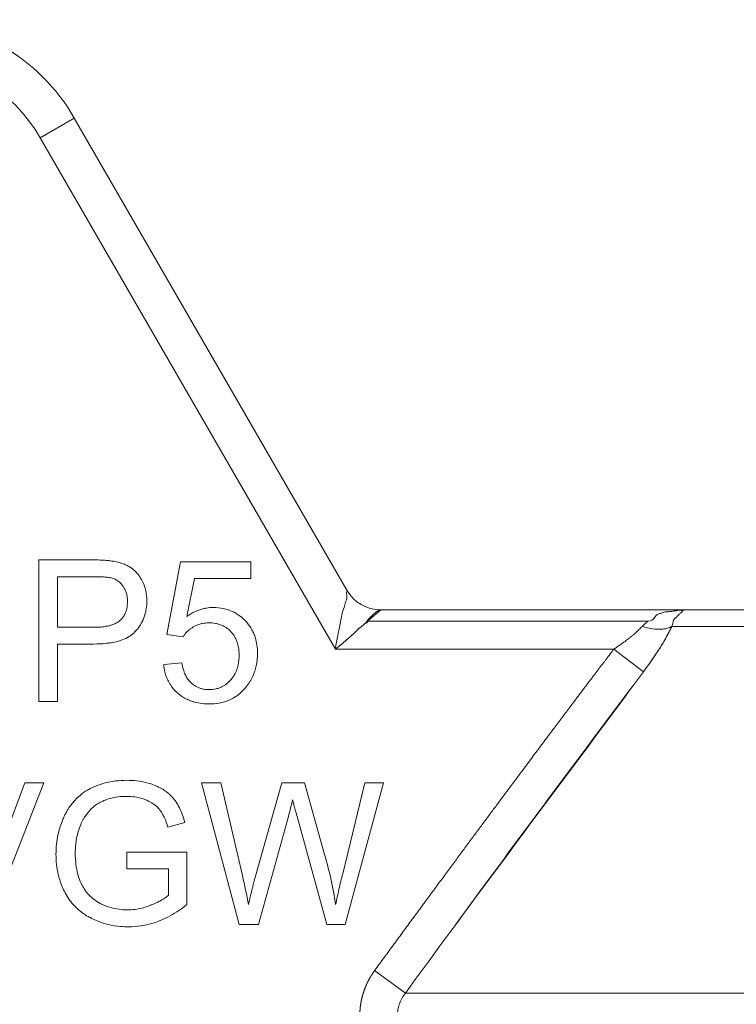
# Model space of a CAD drawing. Units: millimetres. Extents: x 0 to 26065, y -9 to 17820.
# Drawn here: x 12238 to 12252, y 14021 to 14039 of the extents above; entities that cross this region are included whole.
import ezdxf

# ---------------------------------------------------------------- set-up
doc = ezdxf.new("R2010")
doc.units = ezdxf.units.MM
doc.linetypes.add('K5LT_THIN', pattern=[0])
doc.layers.add('R', color=1, linetype='Continuous', true_color=0xff0000)
doc.layers.add('WELDING', color=7, linetype='Continuous', true_color=0xffffff)

msp = doc.modelspace()

# ---------------------------------------------------------------- linework, layer by layer
at = {"layer": 'R', "color": 7, "linetype": 'K5LT_THIN', "lineweight": 18}
for p, q in [((12239.509, 14037.244), (12238.872, 14036.876)), ((12239.509, 14037.244), (12244.601, 14028.424)), ((12244.389, 14027.321), (12238.872, 14036.876)), ((12239.842, 14028.988), (12238.843, 14028.988)), ((12238.843, 14028.988), (12238.843, 14026.342)), ((12241.494, 14028.954), (12241.237, 14027.594)), ((12242.808, 14028.954), (12241.494, 14028.954)), ((12242.808, 14028.643), (12242.808, 14028.954)), ((12239.194, 14027.729), (12239.194, 14028.675)), ((12239.194, 14028.675), (12239.872, 14028.675)), ((12241.61, 14027.933), (12241.754, 14028.643)), ((12241.754, 14028.643), (12242.808, 14028.643)), ((12245.238, 14028.056), (12244.989, 14027.841)), ((12245.238, 14028.056), (12250.951, 14028.056)), ((12250.951, 14028.056), (12272.486, 14028.056)), ((12250.232, 14027.841), (12244.989, 14027.841)), ((12239.878, 14027.729), (12239.194, 14027.729)), ((12272.76, 14027.743), (12250.676, 14027.743)), ((12241.237, 14027.594), (12241.542, 14027.554)), ((12239.194, 14026.342), (12239.194, 14027.417)), ((12239.194, 14027.417), (12239.874, 14027.417)), ((12249.593, 14027.321), (12244.389, 14027.321)), ((12250.147, 14026.9), (12249.593, 14027.321)), ((12241.52, 14027.064), (12241.179, 14027.036)), ((12238.843, 14026.342), (12239.194, 14026.342)), ((12238.581, 14024.824), (12237.865, 14022.902)), ((12237.902, 14022.178), (12238.938, 14024.824)), ((12238.938, 14024.824), (12238.581, 14024.824)), ((12242.248, 14024.824), (12241.889, 14024.824)), ((12241.889, 14024.824), (12242.591, 14022.178)), ((12242.651, 14023.089), (12242.248, 14024.824)), ((12243.385, 14024.824), (12242.883, 14023.037)), ((12243.809, 14024.824), (12243.385, 14024.824)), ((12244.188, 14023.485), (12243.809, 14024.824)), ((12244.938, 14024.824), (12244.525, 14023.124)), ((12244.569, 14022.178), (12245.291, 14024.824)), ((12245.291, 14024.824), (12244.938, 14024.824)), ((12242.952, 14022.178), (12243.51, 14024.195)), ((12243.674, 14024.195), (12244.226, 14022.178)), ((12241.258, 14023.997), (12241.572, 14024.084)), ((12240.493, 14023.527), (12240.493, 14023.215)), ((12241.613, 14023.527), (12240.493, 14023.527)), ((12241.613, 14022.547), (12241.613, 14023.527)), ((12240.493, 14023.215), (12241.27, 14023.215)), ((12241.27, 14023.215), (12241.27, 14022.724)), ((12242.591, 14022.178), (12242.952, 14022.178)), ((12244.226, 14022.178), (12244.569, 14022.178)), ((12245.698, 14020.896), (12245.123, 14021.318)), ((12245.698, 14020.896), (12277.738, 14020.896))]:
    msp.add_line(p, q, dxfattribs=at)
for centre, radius, start, end in [((12236.326, 14035.406), 3.675, 30, 90), ((12236.326, 14035.406), 2.94, 30, 90), ((12245.238, 14028.791), 0.735, 210, 270)]:
    msp.add_arc(centre, radius, start, end, dxfattribs=at)
at = {"layer": 'WELDING', "color": 7, "linetype": 'K5LT_THIN', "lineweight": 18}
for points, knots in [([(12240.245, 14028.962), (12240.226, 14028.965), (12240.179, 14028.972), (12240.095, 14028.981), (12239.981, 14028.987), (12239.893, 14028.988), (12239.842, 14028.988)], [0, 0, 0, 0, 1.034849, 2.447342, 4.353158, 7, 7, 7, 7]), ([(12240.864, 14028.222), (12240.864, 14028.265), (12240.859, 14028.347), (12240.833, 14028.464), (12240.803, 14028.545), (12240.764, 14028.623), (12240.726, 14028.687), (12240.666, 14028.76), (12240.617, 14028.806), (12240.566, 14028.844), (12240.515, 14028.875), (12240.407, 14028.926), (12240.314, 14028.95), (12240.245, 14028.962)], [0, 0, 0, 0, 1.736095, 3.218113, 4.752298, 5.130248, 6.642398, 7.709737, 8.886524, 9.26434, 10.233332, 11.223242, 14, 14, 14, 14]), ([(12239.872, 14028.675), (12239.91, 14028.675), (12239.972, 14028.675), (12240.047, 14028.671), (12240.101, 14028.667), (12240.144, 14028.662), (12240.177, 14028.656), (12240.194, 14028.652), (12240.199, 14028.651)], [0, 0, 0, 0, 3.151782, 5.074155, 6.200606, 7.601218, 8.585959, 9, 9, 9, 9]), ([(12240.199, 14028.651), (12240.223, 14028.645), (12240.258, 14028.632), (12240.303, 14028.608), (12240.335, 14028.586), (12240.365, 14028.56), (12240.389, 14028.535), (12240.416, 14028.502), (12240.439, 14028.467), (12240.465, 14028.417), (12240.481, 14028.373), (12240.494, 14028.319), (12240.502, 14028.269), (12240.503, 14028.23), (12240.503, 14028.211)], [0, 0, 0, 0, 1.962925, 2.881977, 3.970313, 4.993444, 5.951195, 6.688726, 8.337914, 9.212873, 11.062878, 11.963328, 13.558196, 15, 15, 15, 15]), ([(12244.389, 14027.321), (12244.4, 14027.408), (12244.43, 14027.58), (12244.485, 14027.808), (12244.512, 14027.999), (12244.563, 14028.122), (12244.586, 14028.228), (12244.617, 14028.288), (12244.583, 14028.403), (12244.615, 14028.394), (12244.612, 14028.407), (12244.601, 14028.424)], [0, 0, 0, 0, 2.139202, 4.233244, 5.908516, 7.11852, 8.220236, 9.441345, 10.447829, 11.253547, 12, 12, 12, 12]), ([(12239.874, 14027.417), (12239.948, 14027.417), (12240.047, 14027.421), (12240.188, 14027.438), (12240.279, 14027.455), (12240.356, 14027.477), (12240.438, 14027.505), (12240.509, 14027.539), (12240.579, 14027.586), (12240.612, 14027.614), (12240.635, 14027.635), (12240.648, 14027.649), (12240.666, 14027.669), (12240.707, 14027.717), (12240.756, 14027.791), (12240.801, 14027.882), (12240.833, 14027.973), (12240.858, 14028.086), (12240.864, 14028.173), (12240.864, 14028.222)], [0, 0, 0, 0, 3.1132, 4.052437, 5.79085, 6.920776, 7.367949, 9.336588, 10.13422, 10.842057, 11.139572, 11.411247, 11.617582, 12.248705, 14.02278, 15.247688, 16.410853, 18.0101, 20, 20, 20, 20]), ([(12240.503, 14028.211), (12240.503, 14028.166), (12240.496, 14028.088), (12240.464, 14027.992), (12240.427, 14027.928), (12240.394, 14027.887), (12240.37, 14027.864), (12240.349, 14027.844), (12240.311, 14027.816), (12240.26, 14027.791), (12240.201, 14027.769), (12240.141, 14027.753), (12240.051, 14027.737), (12239.96, 14027.73), (12239.898, 14027.729), (12239.878, 14027.729)], [0, 0, 0, 0, 2.426591, 4.095921, 5.348675, 6.328727, 6.867667, 7.132166, 7.865638, 9.374947, 10.092053, 11.193911, 12.677408, 14.948803, 16, 16, 16, 16]), ([(12242.111, 14028.099), (12242.066, 14028.099), (12242, 14028.093), (12241.908, 14028.074), (12241.838, 14028.053), (12241.734, 14028.01), (12241.66, 14027.968), (12241.61, 14027.933)], [0, 0, 0, 0, 2.001419, 2.973191, 4.195425, 5.29874, 8, 8, 8, 8]), ([(12242.933, 14027.241), (12242.933, 14027.295), (12242.927, 14027.392), (12242.9, 14027.513), (12242.866, 14027.608), (12242.82, 14027.703), (12242.763, 14027.786), (12242.707, 14027.848), (12242.652, 14027.902), (12242.585, 14027.956), (12242.49, 14028.014), (12242.395, 14028.055), (12242.267, 14028.09), (12242.171, 14028.099), (12242.111, 14028.099)], [0, 0, 0, 0, 1.806677, 3.276808, 4.206774, 5.197469, 6.870885, 7.586896, 8.021677, 9.475151, 10.506124, 11.767146, 12.956964, 15, 15, 15, 15]), ([(12244.389, 14027.321), (12244.431, 14027.355), (12244.513, 14027.422), (12244.61, 14027.504), (12244.674, 14027.561), (12244.708, 14027.591), (12244.732, 14027.613), (12244.755, 14027.634), (12244.776, 14027.654), (12244.796, 14027.674), (12244.815, 14027.692), (12244.829, 14027.714), (12244.856, 14027.723), (12244.872, 14027.741), (12244.891, 14027.756), (12244.908, 14027.771), (12244.925, 14027.785), (12244.941, 14027.8), (12244.958, 14027.812), (12244.977, 14027.827), (12244.972, 14027.846), (12244.988, 14027.858), (12244.997, 14027.87), (12245.007, 14027.88), (12245.016, 14027.89), (12245.025, 14027.899), (12245.039, 14027.913), (12245.053, 14027.927), (12245.066, 14027.94), (12245.08, 14027.953), (12245.092, 14027.965), (12245.105, 14027.976), (12245.114, 14027.984), (12245.122, 14027.992), (12245.13, 14027.998), (12245.138, 14028.005), (12245.147, 14028.012), (12245.157, 14028.02), (12245.167, 14028.026), (12245.178, 14028.034), (12245.193, 14028.043), (12245.212, 14028.052), (12245.227, 14028.056), (12245.235, 14028.056), (12245.238, 14028.056)], [0, 0, 0, 0, 4.840633, 9.598832, 11.836921, 12.90566, 13.927963, 14.933028, 15.882055, 16.786258, 17.631394, 18.435795, 19.241406, 20.012704, 20.782745, 21.577668, 22.384042, 23.187362, 23.982904, 24.709505, 25.499492, 26.128191, 26.699694, 27.265389, 27.794246, 28.290265, 28.744313, 30.053995, 30.55291, 31.120103, 32.587227, 33.421429, 34.233504, 34.914346, 35.476539, 35.905866, 36.60706, 37.258292, 38.023899, 38.866828, 40.38074, 42.014359, 44.213408, 45, 45, 45, 45]), ([(12250.951, 14028.056), (12250.949, 14028.056), (12250.942, 14028.056), (12250.935, 14028.056), (12250.933, 14028.056), (12250.932, 14028.056), (12250.93, 14028.056), (12250.927, 14028.056), (12250.925, 14028.056), (12250.923, 14028.056), (12250.92, 14028.056), (12250.918, 14028.056), (12250.915, 14028.056), (12250.91, 14028.056), (12250.9, 14028.055), (12250.884, 14028.055), (12250.862, 14028.054), (12250.837, 14028.052), (12250.814, 14028.049), (12250.791, 14028.047), (12250.773, 14028.044), (12250.752, 14028.04), (12250.732, 14028.037), (12250.7, 14028.029), (12250.645, 14028.02), (12250.537, 14028.019), (12250.486, 14027.994), (12250.39, 14027.972), (12250.35, 14027.895), (12250.29, 14027.85), (12250.232, 14027.841)], [0, 0, 0, 0, 0.432936, 0.668321, 0.717386, 0.770432, 0.834994, 0.927378, 1.043119, 1.165971, 1.238795, 1.305086, 1.408763, 1.641756, 1.955362, 2.591804, 3.621725, 4.703941, 5.763704, 6.628505, 7.681418, 8.306194, 9.022118, 10.234799, 12.95663, 15.598013, 18.588671, 21.834649, 26.119747, 31, 31, 31, 31]), ([(12250.676, 14027.743), (12250.69, 14027.773), (12250.702, 14027.821), (12250.705, 14027.875), (12250.822, 14027.969), (12250.828, 14027.996), (12250.901, 14028.034), (12250.834, 14028.028), (12250.893, 14028.048), (12250.916, 14028.053), (12250.932, 14028.055), (12250.94, 14028.056), (12250.947, 14028.056), (12250.947, 14028.056), (12250.948, 14028.056), (12250.949, 14028.056), (12250.95, 14028.056), (12250.95, 14028.056), (12250.951, 14028.056)], [0, 0, 0, 0, 2.280355, 4.586669, 7.058052, 9.406786, 11.657374, 13.827277, 15.631839, 16.87316, 17.833181, 18.338784, 18.672248, 18.792053, 18.859052, 18.874418, 18.936121, 19, 19, 19, 19]), ([(12244.989, 14027.841), (12244.995, 14027.827), (12244.985, 14027.811), (12244.94, 14027.806), (12244.924, 14027.783), (12244.899, 14027.764), (12244.876, 14027.744), (12244.854, 14027.722), (12244.824, 14027.706), (12244.804, 14027.681), (12244.781, 14027.659), (12244.757, 14027.636), (12244.733, 14027.614), (12244.7, 14027.584), (12244.658, 14027.546), (12244.588, 14027.485), (12244.499, 14027.41), (12244.426, 14027.351), (12244.389, 14027.321)], [0, 0, 0, 0, 0.768193, 1.543597, 2.323273, 3.104581, 3.884892, 4.666451, 5.458212, 6.235242, 7.016651, 7.799961, 8.587086, 9.379364, 10.970342, 12.568741, 15.78377, 19, 19, 19, 19]), ([(12241.542, 14027.554), (12241.561, 14027.584), (12241.599, 14027.632), (12241.658, 14027.686), (12241.701, 14027.717), (12241.731, 14027.735), (12241.766, 14027.755), (12241.818, 14027.779), (12241.896, 14027.801), (12241.966, 14027.811), (12242.011, 14027.812), (12242.024, 14027.812)], [0, 0, 0, 0, 2.212852, 3.880978, 4.997384, 5.552301, 6.104201, 7.560942, 9.14998, 11.184472, 12, 12, 12, 12]), ([(12242.024, 14027.812), (12242.065, 14027.812), (12242.131, 14027.807), (12242.209, 14027.788), (12242.268, 14027.767), (12242.334, 14027.735), (12242.414, 14027.676), (12242.477, 14027.604), (12242.525, 14027.524), (12242.557, 14027.446), (12242.583, 14027.337), (12242.589, 14027.259), (12242.589, 14027.211)], [0, 0, 0, 0, 1.733187, 2.751857, 3.330261, 4.361812, 5.818655, 7.487334, 8.324922, 9.705483, 11.007278, 13, 13, 13, 13]), ([(12249.593, 14027.321), (12249.632, 14027.347), (12249.703, 14027.395), (12249.796, 14027.461), (12249.865, 14027.514), (12249.917, 14027.555), (12249.958, 14027.589), (12249.995, 14027.621), (12250.03, 14027.652), (12250.063, 14027.684), (12250.093, 14027.714), (12250.112, 14027.734), (12250.121, 14027.743)], [0, 0, 0, 0, 2.626752, 4.771424, 6.434016, 7.548293, 8.546867, 9.487184, 10.36172, 11.334294, 12.189135, 13, 13, 13, 13]), ([(12250.121, 14027.743), (12250.189, 14027.722), (12250.311, 14027.695), (12250.467, 14027.689), (12250.572, 14027.704), (12250.637, 14027.724), (12250.666, 14027.737), (12250.676, 14027.743)], [0, 0, 0, 0, 2.492802, 4.571834, 6.281353, 7.344106, 8, 8, 8, 8]), ([(12250.676, 14027.743), (12250.656, 14027.7), (12250.615, 14027.619), (12250.549, 14027.498), (12250.481, 14027.384), (12250.411, 14027.274), (12250.337, 14027.163), (12250.265, 14027.059), (12250.2, 14026.971), (12250.163, 14026.921), (12250.147, 14026.9)], [0, 0, 0, 0, 1.721959, 3.29703, 4.723759, 6.157113, 7.53517, 9.026848, 10.181791, 11, 11, 11, 11]), ([(12250.147, 14026.9), (12250.201, 14026.971), (12250.3, 14027.108), (12250.435, 14027.308), (12250.54, 14027.482), (12250.62, 14027.627), (12250.659, 14027.707), (12250.676, 14027.743)], [0, 0, 0, 0, 2.049644, 3.884643, 5.637387, 6.937624, 8, 8, 8, 8]), ([(12245.123, 14021.318), (12245.184, 14021.4), (12245.244, 14021.482), (12245.364, 14021.645), (12245.423, 14021.726), (12245.54, 14021.886), (12245.598, 14021.965), (12245.713, 14022.121), (12245.769, 14022.198), (12245.881, 14022.35), (12245.937, 14022.425), (12246.046, 14022.573), (12246.1, 14022.647), (12246.206, 14022.791), (12246.259, 14022.862), (12246.363, 14023.003), (12246.414, 14023.072), (12246.515, 14023.209), (12246.564, 14023.276), (12246.662, 14023.408), (12246.71, 14023.474), (12246.805, 14023.602), (12246.852, 14023.665), (12246.944, 14023.789), (12246.99, 14023.851), (12247.079, 14023.971), (12247.123, 14024.03), (12247.209, 14024.146), (12247.251, 14024.203), (12247.334, 14024.315), (12247.375, 14024.37), (12247.456, 14024.478), (12247.495, 14024.531), (12247.573, 14024.635), (12247.611, 14024.686), (12247.686, 14024.787), (12247.722, 14024.836), (12247.794, 14024.932), (12247.829, 14024.979), (12247.899, 14025.072), (12247.932, 14025.117), (12247.999, 14025.206), (12248.032, 14025.25), (12248.095, 14025.335), (12248.127, 14025.377), (12248.188, 14025.459), (12248.218, 14025.499), (12248.277, 14025.577), (12248.306, 14025.616), (12248.362, 14025.691), (12248.389, 14025.728), (12248.443, 14025.799), (12248.47, 14025.835), (12248.521, 14025.903), (12248.547, 14025.937), (12248.596, 14026.003), (12248.62, 14026.035), (12248.667, 14026.097), (12248.69, 14026.128), (12248.736, 14026.188), (12248.758, 14026.217), (12248.801, 14026.274), (12248.822, 14026.302), (12248.863, 14026.357), (12248.883, 14026.383), (12248.922, 14026.435), (12248.941, 14026.461), (12248.979, 14026.51), (12248.997, 14026.534), (12249.033, 14026.582), (12249.05, 14026.605), (12249.084, 14026.65), (12249.1, 14026.672), (12249.133, 14026.714), (12249.149, 14026.735), (12249.179, 14026.776), (12249.194, 14026.796), (12249.224, 14026.834), (12249.238, 14026.853), (12249.266, 14026.89), (12249.279, 14026.908), (12249.306, 14026.943), (12249.319, 14026.96), (12249.344, 14026.993), (12249.356, 14027.009), (12249.38, 14027.041), (12249.392, 14027.056), (12249.415, 14027.086), (12249.426, 14027.101), (12249.447, 14027.129), (12249.458, 14027.143), (12249.478, 14027.17), (12249.488, 14027.183), (12249.508, 14027.209), (12249.517, 14027.222), (12249.549, 14027.263), (12249.571, 14027.292), (12249.593, 14027.321)], [0, 0, 0, 0, 1.96538, 1.96538, 3.89068, 3.89068, 5.774222, 5.774222, 7.614519, 7.614519, 9.410281, 9.410281, 11.16041, 11.16041, 12.863997, 12.863997, 14.52032, 14.52032, 16.128835, 16.128835, 17.689171, 17.689171, 19.201125, 19.201125, 20.664648, 20.664648, 22.07984, 22.07984, 23.44694, 23.44694, 24.766314, 24.766314, 26.038448, 26.038448, 27.263933, 27.263933, 28.44346, 28.44346, 29.577808, 29.577808, 30.667832, 30.667832, 31.714456, 31.714456, 32.718663, 32.718663, 33.681485, 33.681485, 34.603997, 34.603997, 35.487306, 35.487306, 36.332548, 36.332548, 37.140875, 37.140875, 37.913455, 37.913455, 38.65146, 38.65146, 39.356068, 39.356068, 40.02845, 40.02845, 40.669772, 40.669772, 41.281188, 41.281188, 41.863837, 41.863837, 42.418841, 42.418841, 42.947301, 42.947301, 43.450296, 43.450296, 43.92888, 43.92888, 44.384081, 44.384081, 44.816899, 44.816899, 45.228309, 45.228309, 45.619251, 45.619251, 45.990641, 45.990641, 46.343362, 46.343362, 46.678267, 46.678267, 46.996179, 46.996179, 47.297892, 47.297892, 48, 48, 48, 48]), ([(12242.589, 14027.211), (12242.589, 14027.151), (12242.58, 14027.05), (12242.546, 14026.936), (12242.512, 14026.859), (12242.476, 14026.8), (12242.438, 14026.752), (12242.407, 14026.72), (12242.376, 14026.69), (12242.337, 14026.658), (12242.283, 14026.625), (12242.225, 14026.597), (12242.139, 14026.571), (12242.072, 14026.564), (12242.028, 14026.564)], [0, 0, 0, 0, 2.860411, 4.679366, 5.578081, 6.807049, 7.90378, 8.438801, 8.885048, 9.96216, 10.772104, 11.859677, 12.955792, 15, 15, 15, 15]), ([(12242.724, 14026.618), (12242.749, 14026.649), (12242.793, 14026.712), (12242.841, 14026.802), (12242.878, 14026.891), (12242.907, 14026.988), (12242.929, 14027.108), (12242.933, 14027.195), (12242.933, 14027.241)], [0, 0, 0, 0, 1.608559, 3.095541, 4.093408, 5.478643, 7.159079, 9, 9, 9, 9]), ([(12241.179, 14027.036), (12241.184, 14026.987), (12241.196, 14026.91), (12241.228, 14026.805), (12241.268, 14026.714), (12241.33, 14026.613), (12241.422, 14026.509), (12241.529, 14026.427), (12241.626, 14026.377), (12241.698, 14026.349), (12241.826, 14026.309), (12241.939, 14026.298), (12242.03, 14026.298)], [0, 0, 0, 0, 1.524241, 2.423732, 3.424087, 4.633664, 6.085389, 7.755149, 8.817506, 9.476479, 10.163487, 13, 13, 13, 13]), ([(12242.028, 14026.564), (12241.994, 14026.564), (12241.939, 14026.568), (12241.868, 14026.586), (12241.812, 14026.608), (12241.76, 14026.637), (12241.722, 14026.665), (12241.699, 14026.685), (12241.672, 14026.71), (12241.634, 14026.753), (12241.599, 14026.81), (12241.573, 14026.865), (12241.543, 14026.944), (12241.527, 14027.013), (12241.52, 14027.064)], [0, 0, 0, 0, 1.939232, 3.120773, 4.179798, 5.389696, 6.519976, 6.887178, 7.146127, 8.576513, 10.178609, 10.96986, 12.064628, 15, 15, 15, 15]), ([(12242.03, 14026.298), (12242.091, 14026.298), (12242.189, 14026.305), (12242.314, 14026.334), (12242.412, 14026.37), (12242.498, 14026.415), (12242.61, 14026.493), (12242.68, 14026.563), (12242.724, 14026.618)], [0, 0, 0, 0, 2.10171, 3.308004, 4.347828, 5.654249, 6.601124, 9, 9, 9, 9]), ([(12240.491, 14024.87), (12240.421, 14024.87), (12240.283, 14024.863), (12240.087, 14024.826), (12239.945, 14024.779), (12239.859, 14024.741), (12239.819, 14024.722), (12239.788, 14024.706), (12239.717, 14024.666), (12239.624, 14024.601), (12239.534, 14024.515), (12239.472, 14024.443), (12239.417, 14024.369), (12239.374, 14024.3), (12239.338, 14024.233), (12239.31, 14024.175), (12239.256, 14024.047), (12239.205, 14023.88), (12239.172, 14023.673), (12239.166, 14023.552), (12239.166, 14023.489)], [0, 0, 0, 0, 2.063549, 4.002975, 5.773281, 6.426843, 6.743299, 7.053482, 7.449588, 9.110452, 10.34634, 11.075261, 11.873222, 13.023017, 13.445337, 14.093185, 14.902814, 17.47303, 19.164966, 21, 21, 21, 21]), ([(12241.572, 14024.084), (12241.549, 14024.176), (12241.502, 14024.313), (12241.427, 14024.443), (12241.39, 14024.496), (12241.372, 14024.519), (12241.34, 14024.558), (12241.3, 14024.599), (12241.248, 14024.643), (12241.202, 14024.677), (12241.126, 14024.725), (12241.015, 14024.779), (12240.856, 14024.831), (12240.679, 14024.864), (12240.552, 14024.87), (12240.491, 14024.87)], [0, 0, 0, 0, 3.159401, 4.661498, 4.93386, 5.27709, 5.607343, 6.620857, 7.157704, 7.811886, 8.519991, 10.101593, 11.844027, 13.995193, 16, 16, 16, 16]), ([(12239.628, 14024.043), (12239.642, 14024.077), (12239.668, 14024.129), (12239.713, 14024.201), (12239.746, 14024.245), (12239.771, 14024.277), (12239.784, 14024.292), (12239.798, 14024.308), (12239.816, 14024.327), (12239.841, 14024.351), (12239.883, 14024.388), (12239.946, 14024.432), (12240.011, 14024.468), (12240.061, 14024.49), (12240.117, 14024.514), (12240.22, 14024.546), (12240.356, 14024.566), (12240.453, 14024.57), (12240.493, 14024.57)], [0, 0, 0, 0, 1.93277, 3.045355, 4.482164, 4.831164, 5.173543, 5.51193, 5.95436, 6.568392, 7.35199, 8.897832, 10.638852, 11.239561, 11.781834, 13.849653, 16.895409, 19, 19, 19, 19]), ([(12240.493, 14024.57), (12240.543, 14024.57), (12240.64, 14024.563), (12240.758, 14024.537), (12240.831, 14024.511), (12240.903, 14024.481), (12240.96, 14024.45), (12241.026, 14024.402), (12241.063, 14024.369), (12241.093, 14024.336), (12241.111, 14024.313), (12241.128, 14024.289), (12241.156, 14024.245), (12241.194, 14024.173), (12241.229, 14024.087), (12241.25, 14024.024), (12241.258, 14023.997)], [0, 0, 0, 0, 2.425187, 4.76107, 5.872563, 6.230329, 8.563894, 9.030396, 10.253073, 10.967477, 11.235911, 11.644258, 12.459039, 13.757745, 15.626212, 17, 17, 17, 17]), ([(12243.51, 14024.195), (12243.532, 14024.278), (12243.558, 14024.381), (12243.584, 14024.485), (12243.589, 14024.505)], [0, 0, 0, 0, 4.012594, 5, 5, 5, 5]), ([(12243.589, 14024.505), (12243.591, 14024.495), (12243.595, 14024.479), (12243.601, 14024.453), (12243.609, 14024.425), (12243.62, 14024.384), (12243.642, 14024.306), (12243.66, 14024.242), (12243.674, 14024.195)], [0, 0, 0, 0, 0.870669, 1.427425, 2.192088, 3.354983, 4.910008, 9, 9, 9, 9]), ([(12239.527, 14023.511), (12239.527, 14023.604), (12239.543, 14023.785), (12239.593, 14023.959), (12239.628, 14024.043)], [0, 0, 0, 0, 2.523333, 5, 5, 5, 5]), ([(12239.166, 14023.489), (12239.166, 14023.425), (12239.173, 14023.298), (12239.205, 14023.104), (12239.258, 14022.936), (12239.308, 14022.823), (12239.355, 14022.732), (12239.403, 14022.655), (12239.479, 14022.556), (12239.567, 14022.466), (12239.677, 14022.378), (12239.768, 14022.322), (12239.86, 14022.275), (12239.971, 14022.225), (12240.151, 14022.169), (12240.342, 14022.139), (12240.469, 14022.134), (12240.517, 14022.134)], [0, 0, 0, 0, 1.608759, 3.161575, 4.91349, 6.001019, 6.264564, 7.466109, 8.2544, 9.397168, 10.602349, 11.782469, 12.067736, 13.174339, 14.837718, 16.782666, 18, 18, 18, 18]), ([(12240.497, 14022.45), (12240.446, 14022.45), (12240.343, 14022.457), (12240.186, 14022.49), (12240.079, 14022.53), (12240.015, 14022.56), (12239.957, 14022.588), (12239.877, 14022.639), (12239.798, 14022.71), (12239.746, 14022.769), (12239.699, 14022.831), (12239.661, 14022.894), (12239.631, 14022.955), (12239.6, 14023.028), (12239.565, 14023.139), (12239.534, 14023.31), (12239.527, 14023.438), (12239.527, 14023.511)], [0, 0, 0, 0, 1.685782, 3.431362, 5.276866, 5.478988, 5.770173, 7.415427, 8.575368, 9.286805, 10.017979, 11.147505, 11.726083, 12.267244, 13.764067, 15.582846, 18, 18, 18, 18]), ([(12244.394, 14022.547), (12244.369, 14022.71), (12244.309, 14023.025), (12244.23, 14023.335), (12244.188, 14023.485)], [0, 0, 0, 0, 2.577543, 5, 5, 5, 5]), ([(12244.525, 14023.124), (12244.501, 14023.028), (12244.455, 14022.836), (12244.413, 14022.644), (12244.394, 14022.547)], [0, 0, 0, 0, 2.500689, 5, 5, 5, 5]), ([(12242.883, 14023.037), (12242.88, 14023.026), (12242.874, 14023.004), (12242.865, 14022.966), (12242.853, 14022.918), (12242.837, 14022.851), (12242.807, 14022.726), (12242.782, 14022.622), (12242.764, 14022.547)], [0, 0, 0, 0, 0.625026, 1.186807, 2.106015, 3.270706, 4.890036, 9, 9, 9, 9]), ([(12241.27, 14022.724), (12241.25, 14022.707), (12241.203, 14022.671), (12241.129, 14022.625), (12241.042, 14022.581), (12240.976, 14022.552), (12240.87, 14022.509), (12240.743, 14022.471), (12240.597, 14022.452), (12240.52, 14022.45), (12240.497, 14022.45)], [0, 0, 0, 0, 1.043744, 2.32858, 3.443961, 4.900151, 5.16823, 7.986528, 10.092812, 11, 11, 11, 11]), ([(12240.517, 14022.134), (12240.596, 14022.134), (12240.726, 14022.143), (12240.891, 14022.176), (12241.014, 14022.212), (12241.148, 14022.262), (12241.356, 14022.362), (12241.515, 14022.469), (12241.613, 14022.547)], [0, 0, 0, 0, 1.775109, 2.94629, 3.78761, 4.678141, 6.176166, 9, 9, 9, 9]), ([(12244.845, 14020.475), (12244.845, 14020.477), (12244.845, 14020.48), (12244.845, 14020.486), (12244.845, 14020.489), (12244.845, 14020.495), (12244.846, 14020.498), (12244.846, 14020.504), (12244.846, 14020.507), (12244.846, 14020.513), (12244.846, 14020.516), (12244.846, 14020.522), (12244.846, 14020.525), (12244.846, 14020.531), (12244.847, 14020.534), (12244.847, 14020.54), (12244.847, 14020.543), (12244.847, 14020.549), (12244.848, 14020.552), (12244.848, 14020.558), (12244.848, 14020.561), (12244.848, 14020.567), (12244.849, 14020.57), (12244.849, 14020.576), (12244.849, 14020.579), (12244.85, 14020.585), (12244.85, 14020.588), (12244.851, 14020.594), (12244.851, 14020.597), (12244.851, 14020.603), (12244.852, 14020.606), (12244.852, 14020.612), (12244.853, 14020.616), (12244.853, 14020.622), (12244.854, 14020.625), (12244.854, 14020.631), (12244.855, 14020.634), (12244.855, 14020.64), (12244.856, 14020.643), (12244.857, 14020.649), (12244.857, 14020.652), (12244.858, 14020.659), (12244.858, 14020.662), (12244.859, 14020.668), (12244.859, 14020.671), (12244.86, 14020.677), (12244.861, 14020.68), (12244.862, 14020.686), (12244.862, 14020.689), (12244.863, 14020.696), (12244.864, 14020.699), (12244.865, 14020.705), (12244.865, 14020.708), (12244.866, 14020.714), (12244.867, 14020.717), (12244.868, 14020.724), (12244.869, 14020.727), (12244.87, 14020.733), (12244.87, 14020.736), (12244.872, 14020.742), (12244.872, 14020.745), (12244.873, 14020.752), (12244.874, 14020.755), (12244.875, 14020.761), (12244.876, 14020.764), (12244.877, 14020.77), (12244.878, 14020.773), (12244.879, 14020.78), (12244.88, 14020.783), (12244.881, 14020.789), (12244.882, 14020.792), (12244.884, 14020.798), (12244.884, 14020.801), (12244.886, 14020.807), (12244.887, 14020.811), (12244.888, 14020.817), (12244.889, 14020.82), (12244.891, 14020.826), (12244.891, 14020.829), (12244.893, 14020.835), (12244.894, 14020.838), (12244.896, 14020.845), (12244.896, 14020.848), (12244.898, 14020.854), (12244.899, 14020.857), (12244.901, 14020.863), (12244.902, 14020.866), (12244.903, 14020.872), (12244.904, 14020.876), (12244.906, 14020.882), (12244.907, 14020.885), (12244.909, 14020.891), (12244.91, 14020.894), (12244.912, 14020.9), (12244.913, 14020.903), (12244.915, 14020.909), (12244.916, 14020.912), (12244.918, 14020.918), (12244.919, 14020.921), (12244.921, 14020.928), (12244.922, 14020.931), (12244.924, 14020.937), (12244.925, 14020.94), (12244.927, 14020.946), (12244.928, 14020.949), (12244.93, 14020.955), (12244.932, 14020.958), (12244.934, 14020.964), (12244.935, 14020.967), (12244.937, 14020.973), (12244.938, 14020.976), (12244.941, 14020.982), (12244.942, 14020.985), (12244.944, 14020.991), (12244.945, 14020.994), (12244.948, 14021), (12244.949, 14021.003), (12244.951, 14021.009), (12244.952, 14021.012), (12244.955, 14021.018), (12244.956, 14021.021), (12244.959, 14021.027), (12244.96, 14021.03), (12244.962, 14021.036), (12244.964, 14021.038), (12244.966, 14021.044), (12244.967, 14021.047), (12244.97, 14021.053), (12244.971, 14021.056), (12244.974, 14021.062), (12244.975, 14021.065), (12244.978, 14021.071), (12244.979, 14021.074), (12244.982, 14021.079), (12244.983, 14021.082), (12244.986, 14021.088), (12244.988, 14021.091), (12244.99, 14021.097), (12244.992, 14021.099), (12244.994, 14021.105), (12244.996, 14021.108), (12244.999, 14021.114), (12245, 14021.117), (12245.003, 14021.122), (12245.004, 14021.125), (12245.007, 14021.131), (12245.009, 14021.133), (12245.012, 14021.139), (12245.013, 14021.142), (12245.016, 14021.147), (12245.018, 14021.15), (12245.021, 14021.156), (12245.022, 14021.159), (12245.025, 14021.164), (12245.027, 14021.167), (12245.03, 14021.172), (12245.031, 14021.175), (12245.035, 14021.181), (12245.036, 14021.183), (12245.039, 14021.189), (12245.041, 14021.192), (12245.044, 14021.197), (12245.046, 14021.2), (12245.049, 14021.205), (12245.05, 14021.208), (12245.054, 14021.213), (12245.055, 14021.216), (12245.059, 14021.221), (12245.06, 14021.224), (12245.064, 14021.229), (12245.065, 14021.232), (12245.068, 14021.237), (12245.07, 14021.24), (12245.072, 14021.243), (12245.073, 14021.243), (12245.073, 14021.245), (12245.074, 14021.245), (12245.075, 14021.247), (12245.076, 14021.249), (12245.079, 14021.253), (12245.08, 14021.256), (12245.084, 14021.261), (12245.086, 14021.263), (12245.089, 14021.268), (12245.091, 14021.271), (12245.094, 14021.276), (12245.096, 14021.279), (12245.099, 14021.284), (12245.101, 14021.286), (12245.105, 14021.291), (12245.106, 14021.294), (12245.11, 14021.299), (12245.112, 14021.301), (12245.117, 14021.309), (12245.12, 14021.313), (12245.123, 14021.318)], [0, 0, 0, 0, 0.945345, 0.945345, 1.894209, 1.894209, 2.846537, 2.846537, 3.802273, 3.802273, 4.761361, 4.761361, 5.723741, 5.723741, 6.689355, 6.689355, 7.658142, 7.658142, 8.63004, 8.63004, 9.604987, 9.604987, 10.582918, 10.582918, 11.563768, 11.563768, 12.547472, 12.547472, 13.533961, 13.533961, 14.523169, 14.523169, 15.515026, 15.515026, 16.509462, 16.509462, 17.506406, 17.506406, 18.505787, 18.505787, 19.507532, 19.507532, 20.511569, 20.511569, 21.517823, 21.517823, 22.52622, 22.52622, 23.536685, 23.536685, 24.549143, 24.549143, 25.563517, 25.563517, 26.579732, 26.579732, 27.597709, 27.597709, 28.617373, 28.617373, 29.638645, 29.638645, 30.661449, 30.661449, 31.685705, 31.685705, 32.711336, 32.711336, 33.738265, 33.738265, 34.766413, 34.766413, 35.795702, 35.795702, 36.826055, 36.826055, 37.857394, 37.857394, 38.889642, 38.889642, 39.922721, 39.922721, 40.956556, 40.956556, 41.99107, 41.99107, 43.026187, 43.026187, 44.061832, 44.061832, 45.097931, 45.097931, 46.13441, 46.13441, 47.171196, 47.171196, 48.208217, 48.208217, 49.245401, 49.245401, 50.282677, 50.282677, 51.319976, 51.319976, 52.35723, 52.35723, 53.394371, 53.394371, 54.431333, 54.431333, 55.468051, 55.468051, 56.50446, 56.50446, 57.540498, 57.540498, 58.576104, 58.576104, 59.611218, 59.611218, 60.64578, 60.64578, 61.679735, 61.679735, 62.713026, 62.713026, 63.7456, 63.7456, 64.777403, 64.777403, 65.808385, 65.808385, 66.838496, 66.838496, 67.867689, 67.867689, 68.895917, 68.895917, 69.923137, 69.923137, 70.949306, 70.949306, 71.974383, 71.974383, 72.998329, 72.998329, 74.021107, 74.021107, 75.042681, 75.042681, 76.063017, 76.063017, 77.082084, 77.082084, 78.099852, 78.099852, 79.116293, 79.116293, 80.13138, 80.13138, 81.14509, 81.14509, 82.157399, 82.157399, 83.168287, 83.168287, 84.177735, 84.177735, 85.185726, 85.185726, 86.192245, 86.192245, 87.197279, 87.197279, 87.403947, 87.403947, 87.677728, 87.677728, 88.222196, 88.222196, 89.224195, 89.224195, 90.22468, 90.22468, 91.223644, 91.223644, 92.221085, 92.221085, 93.216999, 93.216999, 94.211386, 94.211386, 95.204248, 95.204248, 97, 97, 97, 97]), ([(12245.698, 14020.896), (12245.673, 14020.863), (12245.629, 14020.797), (12245.583, 14020.693), (12245.555, 14020.586), (12245.549, 14020.513), (12245.548, 14020.475)], [0, 0, 0, 0, 1.943011, 3.641753, 5.245993, 7, 7, 7, 7])]:
    msp.add_open_spline(points, degree=3, knots=knots, dxfattribs=at)
for points in [[(12250.232, 14027.841), (12250.193, 14027.812), (12250.156, 14027.779), (12250.121, 14027.743)], [(12250.147, 14026.9), (12249.656, 14026.234), (12248.666, 14024.904), (12247.173, 14022.905), (12246.188, 14021.566), (12245.698, 14020.896)], [(12245.698, 14020.896), (12246.189, 14021.566), (12247.17, 14022.906), (12248.652, 14024.908), (12249.648, 14026.236), (12250.147, 14026.9)], [(12242.764, 14022.547), (12242.732, 14022.729), (12242.694, 14022.91), (12242.651, 14023.089)]]:
    msp.add_open_spline(points, degree=3, dxfattribs=at)

doc.saveas('drawing.dxf')
